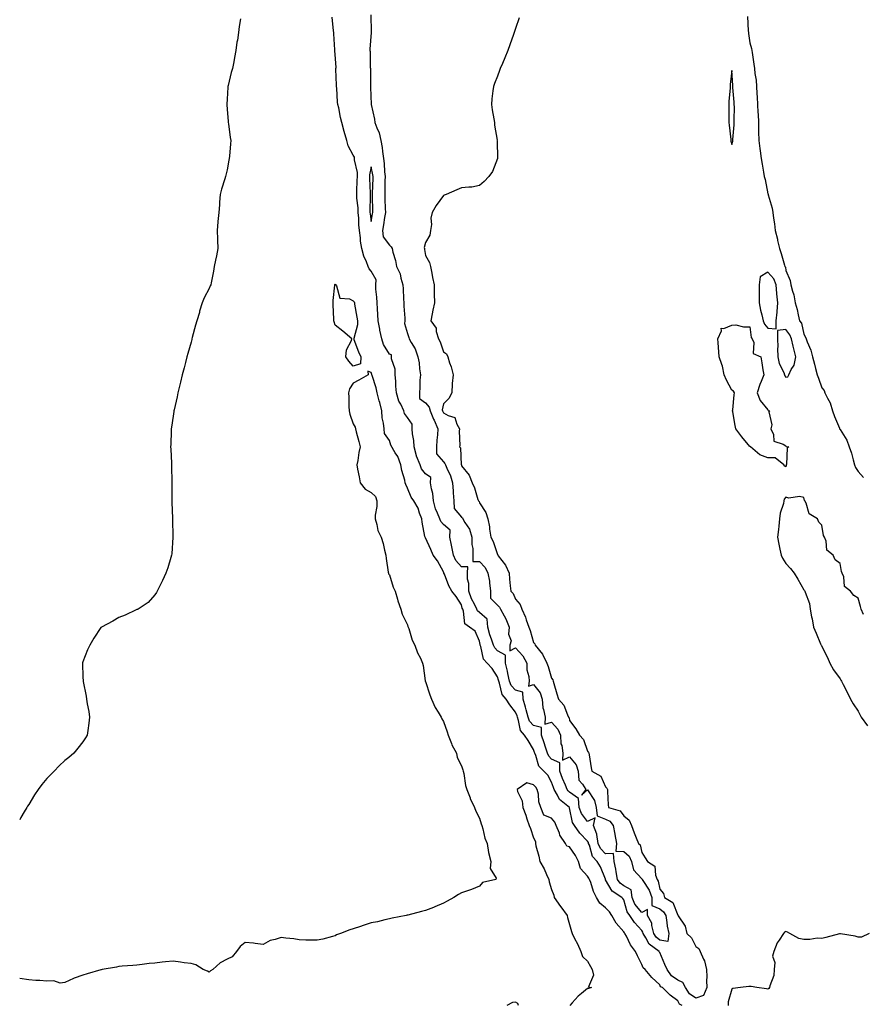
# Model space of a CAD drawing. Units: inches. Extents: x 902483 to 905123, y 7229258 to 7231898.
# Drawn here: x 902483 to 902950, y 7229783 to 7230329 of the extents above; entities that cross this region are included whole.
import ezdxf

# ---------------------------------------------------------------- set-up
doc = ezdxf.new("R2010")
doc.units = ezdxf.units.IN
doc.header["$MEASUREMENT"] = 0
doc.layers.add('Contour_90247229', color=7, linetype='Continuous', true_color=0x1a986a)

msp = doc.modelspace()

# ---------------------------------------------------------------- linework, layer by layer
at = {"layer": 'Contour_90247229'}
for points in [[(902677.74, 7230331.61, 3296), (902678.02, 7230321.96, 3296), (902678.02, 7230321.92, 3296), (902678.01, 7230321.88, 3296), (902677.32, 7230312.65, 3296), (902677.25, 7230311.92, 3296), (902677.45, 7230311.31, 3296), (902677.49, 7230302.48, 3296), (902677.61, 7230301.92, 3296), (902677.61, 7230301.48, 3296), (902677.68, 7230292.28, 3296), (902677.69, 7230291.92, 3296), (902677.65, 7230291.52, 3296), (902678.04, 7230281.94, 3296), (902678.03, 7230281.9, 3296), (902678.05, 7230281.81, 3296), (902679.81, 7230273.68, 3296), (902680.07, 7230271.92, 3296), (902681.06, 7230268.91, 3296), (902682.33, 7230266.21, 3296), (902683.26, 7230261.92, 3296), (902684.07, 7230257.95, 3296), (902684.2, 7230255.77, 3296), (902684.82, 7230251.92, 3296), (902685.19, 7230249.06, 3296), (902685.4, 7230244.58, 3296), (902685.7, 7230241.92, 3296), (902685.64, 7230239.51, 3296), (902685.56, 7230234.41, 3296), (902685.5, 7230231.92, 3296), (902685.56, 7230229.43, 3296), (902685.76, 7230224.21, 3296), (902685.83, 7230221.92, 3296), (902685.41, 7230219.28, 3296), (902684.79, 7230215.17, 3296), (902684.28, 7230211.92, 3296), (902684.66, 7230208.53, 3296), (902688.05, 7230203.83, 3296), (902689.1, 7230202.97, 3296), (902689.64, 7230201.92, 3296), (902690.07, 7230199.9, 3296), (902691.45, 7230195.32, 3296), (902692.02, 7230191.92, 3296), (902693.98, 7230187.85, 3296), (902694.41, 7230185.56, 3296), (902695.58, 7230181.92, 3296), (902695.71, 7230179.58, 3296), (902695.96, 7230174.01, 3296), (902696.07, 7230171.92, 3296), (902696.06, 7230169.93, 3296), (902696.62, 7230163.35, 3296), (902696.61, 7230161.92, 3296), (902696.42, 7230160.29, 3296), (902698.05, 7230154.9, 3296), (902698.78, 7230152.64, 3296), (902698.98, 7230151.92, 3296), (902700.07, 7230149.9, 3296), (902702.37, 7230146.24, 3296), (902703.95, 7230141.92, 3296), (902704.68, 7230138.54, 3296), (902704.77, 7230135.2, 3296), (902705.28, 7230131.92, 3296), (902705.04, 7230128.91, 3296), (902705.04, 7230124.93, 3296), (902704.75, 7230121.92, 3296), (902704.86, 7230118.73, 3296), (902708.05, 7230116.41, 3296), (902710.17, 7230114.04, 3296), (902710.65, 7230111.92, 3296), (902712.6, 7230107.38, 3296), (902712.86, 7230106.73, 3296), (902714.96, 7230101.92, 3296), (902714.81, 7230098.68, 3296), (902714.36, 7230095.61, 3296), (902714.21, 7230091.92, 3296), (902714.28, 7230088.14, 3296), (902718.05, 7230083.55, 3296), (902718.89, 7230082.76, 3296), (902719.2, 7230081.92, 3296), (902719.92, 7230080.05, 3296), (902722.01, 7230075.88, 3296), (902723.05, 7230071.92, 3296), (902723.4, 7230067.27, 3296), (902723.49, 7230066.48, 3296), (902723.87, 7230061.92, 3296), (902723.93, 7230057.8, 3296), (902728.05, 7230052.94, 3296), (902728.6, 7230052.47, 3296), (902728.88, 7230051.92, 3296), (902729.94, 7230050.03, 3296), (902732.47, 7230046.34, 3296), (902733.85, 7230041.92, 3296), (902733.81, 7230037.68, 3296), (902734.37, 7230035.59, 3296), (902734.32, 7230031.92, 3296), (902734.43, 7230028.31, 3296), (902738.05, 7230028.25, 3296), (902741.14, 7230025.01, 3296), (902742.68, 7230021.92, 3296), (902743.53, 7230017.4, 3296), (902743.55, 7230016.41, 3296), (902744.19, 7230011.92, 3296), (902744.18, 7230008.05, 3296), (902748.05, 7230004.09, 3296), (902749.16, 7230003.03, 3296), (902749.77, 7230001.92, 3296), (902751.76, 7229998.22, 3296), (902752.74, 7229996.61, 3296), (902754.52, 7229991.92, 3296), (902754.18, 7229988.04, 3296), (902755.61, 7229984.36, 3296), (902754.92, 7229981.92, 3296), (902754.97, 7229978.83, 3296), (902758.05, 7229980.48, 3296), (902762.09, 7229975.96, 3296), (902764.24, 7229971.92, 3296), (902764.31, 7229968.18, 3296), (902765.49, 7229964.48, 3296), (902765.58, 7229961.92, 3296), (902765.29, 7229959.16, 3296), (902768.05, 7229960.04, 3296), (902771.67, 7229955.54, 3296), (902772.88, 7229951.92, 3296), (902773.28, 7229947.15, 3296), (902773.66, 7229946.31, 3296), (902774.41, 7229941.92, 3296), (902774.24, 7229938.11, 3296), (902778.05, 7229939.16, 3296), (902781.51, 7229935.38, 3296), (902782.99, 7229931.92, 3296), (902783.23, 7229927.1, 3296), (902783.68, 7229926.3, 3296), (902784.3, 7229921.92, 3296), (902784.19, 7229918.06, 3296), (902788.05, 7229919.96, 3296), (902791.64, 7229915.51, 3296), (902792.74, 7229911.92, 3296), (902793.14, 7229907.01, 3296), (902795.2, 7229904.77, 3296), (902797.04, 7229901.92, 3296), (902794.74, 7229898.61, 3296), (902798.05, 7229901.68, 3296), (902801.86, 7229895.73, 3296), (902802.8, 7229891.92, 3296), (902803.27, 7229887.14, 3296), (902808.05, 7229885.41, 3296), (902810.34, 7229884.21, 3296), (902812.17, 7229881.92, 3296), (902813.11, 7229876.98, 3296), (902813.13, 7229876.84, 3296), (902814.01, 7229871.92, 3296), (902813.74, 7229867.61, 3296), (902818.05, 7229867.51, 3296), (902821.02, 7229864.89, 3296), (902822.36, 7229861.92, 3296), (902823.47, 7229857.35, 3296), (902828.05, 7229852.28, 3296), (902828.25, 7229852.12, 3296), (902828.33, 7229851.92, 3296), (902828.7, 7229851.27, 3296), (902832.19, 7229846.05, 3296), (902833.64, 7229841.92, 3296), (902833.68, 7229837.55, 3296), (902838.05, 7229835.57, 3296), (902840.13, 7229834.01, 3296), (902841.36, 7229831.92, 3296), (902842.02, 7229827.95, 3296), (902842.14, 7229826.01, 3296), (902843.02, 7229821.92, 3296), (902842.48, 7229817.49, 3296), (902838.05, 7229818.21, 3296), (902836.01, 7229819.89, 3296), (902834.72, 7229821.92, 3296), (902833.66, 7229826.31, 3296), (902833.74, 7229827.61, 3296), (902831.23, 7229831.92, 3296), (902831.3, 7229835.17, 3296), (902828.05, 7229833.67, 3296), (902824.32, 7229838.2, 3296), (902822.69, 7229841.92, 3296), (902822.26, 7229846.14, 3296), (902818.05, 7229848.37, 3296), (902816.01, 7229849.88, 3296), (902814.62, 7229851.92, 3296), (902813.83, 7229856.14, 3296), (902813.67, 7229857.54, 3296), (902812.69, 7229861.92, 3296), (902812.41, 7229866.28, 3296), (902808.05, 7229866.19, 3296), (902805.19, 7229869.06, 3296), (902803.87, 7229871.92, 3296), (902803.11, 7229876.86, 3296), (902803.15, 7229877.02, 3296), (902801.25, 7229881.92, 3296), (902802.26, 7229886.14, 3296), (902798.05, 7229884.11, 3296), (902794.67, 7229888.54, 3296), (902793.4, 7229891.92, 3296), (902793, 7229896.86, 3296), (902788.05, 7229900.27, 3296), (902787.16, 7229901.02, 3296), (902786.63, 7229901.92, 3296), (902785.71, 7229904.26, 3296), (902784.12, 7229907.99, 3296), (902782.71, 7229911.92, 3296), (902782.67, 7229916.54, 3296), (902778.05, 7229918.74, 3296), (902776.46, 7229920.33, 3296), (902775.72, 7229921.92, 3296), (902774.63, 7229925.34, 3296), (902773.89, 7229927.76, 3296), (902772.51, 7229931.92, 3296), (902772.4, 7229936.28, 3296), (902768.05, 7229937.39, 3296), (902765.89, 7229939.75, 3296), (902765.03, 7229941.92, 3296), (902763.95, 7229946.01, 3296), (902763.67, 7229947.55, 3296), (902762.25, 7229951.92, 3296), (902762.02, 7229955.88, 3296), (902758.05, 7229956.98, 3296), (902755.7, 7229959.58, 3296), (902754.71, 7229961.92, 3296), (902753.77, 7229966.2, 3296), (902753.56, 7229967.43, 3296), (902752.44, 7229971.92, 3296), (902752.46, 7229976.33, 3296), (902748.05, 7229978.74, 3296), (902746.48, 7229980.35, 3296), (902745.81, 7229981.92, 3296), (902744.76, 7229985.21, 3296), (902743.78, 7229987.65, 3296), (902742.7, 7229991.92, 3296), (902742.4, 7229996.28, 3296), (902738.05, 7230000.03, 3296), (902737.01, 7230000.88, 3296), (902736.59, 7230001.92, 3296), (902735.29, 7230004.67, 3296), (902733.71, 7230007.58, 3296), (902732.18, 7230011.92, 3296), (902732.19, 7230016.06, 3296), (902731.38, 7230018.59, 3296), (902731.41, 7230021.92, 3296), (902731.52, 7230025.4, 3296), (902728.05, 7230025.33, 3296), (902725.02, 7230028.88, 3296), (902723.61, 7230031.92, 3296), (902722.63, 7230036.5, 3296), (902722.51, 7230037.47, 3296), (902721.68, 7230041.92, 3296), (902721.8, 7230045.68, 3296), (902718.05, 7230048.91, 3296), (902716.57, 7230050.45, 3296), (902715.99, 7230051.92, 3296), (902714.75, 7230055.22, 3296), (902713.62, 7230057.5, 3296), (902712.49, 7230061.92, 3296), (902712.1, 7230065.97, 3296), (902711.39, 7230068.58, 3296), (902710.94, 7230071.92, 3296), (902710.98, 7230074.85, 3296), (902708.05, 7230076.99, 3296), (902705.88, 7230079.75, 3296), (902705.08, 7230081.92, 3296), (902703.11, 7230086.85, 3296), (902703.07, 7230086.94, 3296), (902701.79, 7230091.92, 3296), (902701.58, 7230095.45, 3296), (902700.85, 7230099.12, 3296), (902700.63, 7230101.92, 3296), (902700.7, 7230104.57, 3296), (902698.05, 7230108.31, 3296), (902696.55, 7230110.42, 3296), (902696.04, 7230111.92, 3296), (902694.36, 7230115.61, 3296), (902693.39, 7230117.26, 3296), (902692.09, 7230121.92, 3296), (902691.7, 7230125.57, 3296), (902691.58, 7230128.39, 3296), (902691.23, 7230131.92, 3296), (902691.25, 7230135.11, 3296), (902689.18, 7230140.79, 3296), (902689.19, 7230141.92, 3296), (902689.21, 7230143.07, 3296), (902688.05, 7230143.41, 3296), (902684.87, 7230148.74, 3296), (902683.94, 7230151.92, 3296), (902682.75, 7230156.63, 3296), (902682.71, 7230157.26, 3296), (902681.83, 7230161.92, 3296), (902681.59, 7230165.46, 3296), (902681.44, 7230168.53, 3296), (902681.22, 7230171.92, 3296), (902681.14, 7230175.01, 3296), (902680.62, 7230179.35, 3296), (902680.54, 7230181.92, 3296), (902680.75, 7230184.62, 3296), (902678.05, 7230189.47, 3296), (902676.9, 7230190.77, 3296), (902676.37, 7230191.92, 3296), (902675.4, 7230194.57, 3296), (902673.87, 7230197.74, 3296), (902672.82, 7230201.92, 3296), (902672.11, 7230205.97, 3296), (902672.06, 7230207.92, 3296), (902671.51, 7230211.92, 3296), (902671.18, 7230215.05, 3296), (902671.07, 7230218.9, 3296), (902670.79, 7230221.92, 3296), (902670.68, 7230224.55, 3296), (902670.11, 7230229.86, 3296), (902670.01, 7230231.92, 3296), (902670.02, 7230233.88, 3296), (902670.29, 7230239.67, 3296), (902670.31, 7230241.92, 3296), (902670.31, 7230244.18, 3296), (902668.71, 7230251.26, 3296), (902668.72, 7230251.92, 3296), (902668.72, 7230252.58, 3296), (902668.05, 7230253.72, 3296), (902665.13, 7230259, 3296), (902664.53, 7230261.92, 3296), (902663.03, 7230266.89, 3296), (902663.01, 7230266.96, 3296), (902661.63, 7230271.92, 3296), (902660.87, 7230274.74, 3296), (902659.95, 7230280.02, 3296), (902659.51, 7230281.92, 3296), (902659.32, 7230283.19, 3296), (902658.94, 7230291.02, 3296), (902658.83, 7230291.92, 3296), (902658.82, 7230292.69, 3296), (902658.42, 7230301.55, 3296), (902658.41, 7230301.92, 3296), (902658.48, 7230302.36, 3296), (902658.05, 7230309.63, 3296), (902657.83, 7230311.7, 3296), (902657.83, 7230311.92, 3296), (902657.83, 7230312.14, 3296), (902657.25, 7230321.12, 3296), (902657.24, 7230321.92, 3296), (902657.16, 7230322.81, 3296), (902656.38, 7230330.25, 3296)], [(902886.75, 7230330.62, 3294), (902887.17, 7230322.81, 3294), (902887.24, 7230321.92, 3294), (902887.35, 7230321.22, 3294), (902888.05, 7230316.15, 3294), (902889.01, 7230312.88, 3294), (902889.14, 7230311.92, 3294), (902889.31, 7230310.65, 3294), (902890.32, 7230304.19, 3294), (902890.63, 7230301.92, 3294), (902890.83, 7230299.14, 3294), (902891.54, 7230295.41, 3294), (902891.74, 7230291.92, 3294), (902891.92, 7230288.05, 3294), (902892.07, 7230285.94, 3294), (902892.25, 7230281.92, 3294), (902892.46, 7230277.52, 3294), (902892.59, 7230276.45, 3294), (902892.77, 7230271.92, 3294), (902892.9, 7230267.07, 3294), (902892.89, 7230266.76, 3294), (902893.05, 7230261.92, 3294), (902893.64, 7230257.51, 3294), (902893.76, 7230256.21, 3294), (902894.3, 7230251.92, 3294), (902894.89, 7230248.76, 3294), (902895.57, 7230244.39, 3294), (902896.01, 7230241.92, 3294), (902896.46, 7230240.34, 3294), (902898.05, 7230232.37, 3294), (902898.19, 7230232.06, 3294), (902898.26, 7230231.71, 3294), (902900.43, 7230224.29, 3294), (902900.84, 7230221.92, 3294), (902901.21, 7230218.76, 3294), (902901.73, 7230215.6, 3294), (902902.12, 7230211.92, 3294), (902903.35, 7230207.21, 3294), (902903.45, 7230206.52, 3294), (902904.46, 7230201.92, 3294), (902905.36, 7230199.23, 3294), (902907.22, 7230192.74, 3294), (902907.48, 7230191.92, 3294), (902907.75, 7230191.62, 3294), (902908.05, 7230189.82, 3294), (902910.34, 7230184.21, 3294), (902910.82, 7230181.92, 3294), (902911.68, 7230178.3, 3294), (902912.35, 7230176.22, 3294), (902913.15, 7230171.92, 3294), (902914.23, 7230168.1, 3294), (902914.87, 7230165.1, 3294), (902915.67, 7230161.92, 3294), (902916.64, 7230160.51, 3294), (902918.05, 7230154.39, 3294), (902918.98, 7230152.85, 3294), (902919.2, 7230151.92, 3294), (902919.81, 7230150.16, 3294), (902921.8, 7230145.67, 3294), (902922.75, 7230141.92, 3294), (902923.89, 7230137.77, 3294), (902924.47, 7230135.5, 3294), (902925.42, 7230131.92, 3294), (902926.1, 7230129.97, 3294), (902928.05, 7230124.68, 3294), (902929.25, 7230123.12, 3294), (902929.64, 7230121.92, 3294), (902931.05, 7230118.92, 3294), (902932.53, 7230116.4, 3294), (902933.88, 7230111.92, 3294), (902934.99, 7230108.85, 3294), (902937.71, 7230102.25, 3294), (902937.84, 7230101.92, 3294), (902937.9, 7230101.76, 3294), (902938.05, 7230101.5, 3294), (902941.8, 7230095.66, 3294), (902943.15, 7230091.92, 3294), (902944.51, 7230088.38, 3294), (902945.3, 7230084.67, 3294), (902946.12, 7230081.92, 3294), (902946.61, 7230080.48, 3294), (902948.05, 7230078.27, 3294), (902951.04, 7230074.92, 3294)], [(902760.02, 7230329.96, 3295), (902758.05, 7230324.06, 3295), (902757.5, 7230322.47, 3295), (902757.3, 7230321.92, 3295), (902756.9, 7230320.78, 3295), (902754.96, 7230315.02, 3295), (902753.84, 7230311.92, 3295), (902752.2, 7230307.77, 3295), (902750.81, 7230304.68, 3295), (902749.62, 7230301.92, 3295), (902749.21, 7230300.76, 3295), (902748.05, 7230297.68, 3295), (902746.41, 7230293.56, 3295), (902745.8, 7230291.92, 3295), (902745.53, 7230289.4, 3295), (902744.97, 7230285.01, 3295), (902744.64, 7230281.92, 3295), (902745.13, 7230279, 3295), (902745.98, 7230273.98, 3295), (902746.33, 7230271.92, 3295), (902746.45, 7230270.33, 3295), (902747.95, 7230262.02, 3295), (902747.96, 7230261.92, 3295), (902747.94, 7230261.81, 3295), (902748.05, 7230251.92, 3295), (902745.31, 7230244.65, 3295), (902743.16, 7230241.92, 3295), (902740.72, 7230239.25, 3295), (902738.05, 7230236.97, 3295), (902733.9, 7230236.07, 3295), (902732.24, 7230236.11, 3295), (902728.05, 7230235.58, 3295), (902725.48, 7230234.5, 3295), (902719.52, 7230231.92, 3295), (902718.46, 7230231.51, 3295), (902718.05, 7230231.48, 3295), (902714.08, 7230225.89, 3295), (902711.77, 7230221.92, 3295), (902711.16, 7230218.81, 3295), (902711.39, 7230215.26, 3295), (902710.97, 7230211.92, 3295), (902710.49, 7230209.48, 3295), (902708.05, 7230205.3, 3295), (902707.46, 7230202.51, 3295), (902707.54, 7230201.92, 3295), (902707.62, 7230201.49, 3295), (902708.05, 7230198.17, 3295), (902710.33, 7230194.21, 3295), (902710.9, 7230191.92, 3295), (902711.58, 7230188.39, 3295), (902712.05, 7230185.92, 3295), (902712.83, 7230181.92, 3295), (902713, 7230176.97, 3295), (902713.01, 7230176.88, 3295), (902713.16, 7230171.92, 3295), (902712.13, 7230167.84, 3295), (902711.81, 7230165.68, 3295), (902711, 7230161.92, 3295), (902713.95, 7230157.82, 3295), (902714.05, 7230155.91, 3295), (902715.33, 7230151.92, 3295), (902716.31, 7230150.17, 3295), (902718.05, 7230144.74, 3295), (902719.71, 7230143.59, 3295), (902720.44, 7230141.92, 3295), (902721.48, 7230138.48, 3295), (902722.37, 7230136.25, 3295), (902723.37, 7230131.92, 3295), (902722.97, 7230127, 3295), (902722.97, 7230126.84, 3295), (902722.64, 7230121.92, 3295), (902721.13, 7230118.84, 3295), (902718.05, 7230115.81, 3295), (902717.43, 7230112.54, 3295), (902717.57, 7230111.92, 3295), (902717.71, 7230111.59, 3295), (902718.05, 7230110.83, 3295), (902720.71, 7230109.26, 3295), (902724.3, 7230108.17, 3295), (902725.42, 7230104.56, 3295), (902726.98, 7230101.92, 3295), (902726.77, 7230100.64, 3295), (902727.21, 7230092.76, 3295), (902726.98, 7230091.92, 3295), (902727.54, 7230091.41, 3295), (902727.95, 7230082.02, 3295), (902727.99, 7230081.92, 3295), (902728, 7230081.87, 3295), (902728.05, 7230081.48, 3295), (902732.37, 7230076.24, 3295), (902733.91, 7230071.92, 3295), (902735.32, 7230069.2, 3295), (902737.18, 7230062.8, 3295), (902737.51, 7230061.92, 3295), (902737.81, 7230061.68, 3295), (902738.05, 7230060.95, 3295), (902741.63, 7230055.5, 3295), (902742.72, 7230051.92, 3295), (902743.64, 7230047.51, 3295), (902743.7, 7230046.28, 3295), (902744.39, 7230041.92, 3295), (902745.63, 7230039.5, 3295), (902748.05, 7230032.14, 3295), (902748.15, 7230032.03, 3295), (902748.18, 7230031.92, 3295), (902748.51, 7230031.45, 3295), (902752.48, 7230026.35, 3295), (902754.45, 7230021.92, 3295), (902754.73, 7230018.61, 3295), (902755.13, 7230014.84, 3295), (902755.39, 7230011.92, 3295), (902756.77, 7230010.64, 3295), (902758.05, 7230007.44, 3295), (902760.64, 7230004.51, 3295), (902761.48, 7230001.92, 3295), (902763.64, 7229997.51, 3295), (902764.02, 7229995.95, 3295), (902765.43, 7229991.92, 3295), (902766.21, 7229990.08, 3295), (902768.05, 7229983.42, 3295), (902768.69, 7229982.56, 3295), (902768.9, 7229981.92, 3295), (902773.07, 7229976.94, 3295), (902773.08, 7229976.89, 3295), (902775.36, 7229971.92, 3295), (902776.15, 7229970.02, 3295), (902778.05, 7229963.67, 3295), (902778.79, 7229962.66, 3295), (902778.96, 7229961.92, 3295), (902779.33, 7229960.63, 3295), (902781.02, 7229954.89, 3295), (902781.89, 7229951.92, 3295), (902784.82, 7229948.69, 3295), (902786.8, 7229943.17, 3295), (902787.43, 7229941.92, 3295), (902787.72, 7229941.59, 3295), (902788.05, 7229940.16, 3295), (902791.59, 7229935.46, 3295), (902793.56, 7229931.92, 3295), (902795.78, 7229929.65, 3295), (902798.05, 7229923.05, 3295), (902798.54, 7229922.42, 3295), (902798.76, 7229921.92, 3295), (902798.91, 7229921.06, 3295), (902800.05, 7229913.92, 3295), (902800.43, 7229911.92, 3295), (902805.43, 7229909.29, 3295), (902808.05, 7229903.22, 3295), (902808.71, 7229902.58, 3295), (902809, 7229901.92, 3295), (902809.16, 7229900.81, 3295), (902809.36, 7229893.24, 3295), (902809.61, 7229891.92, 3295), (902816.17, 7229890.05, 3295), (902818.05, 7229887.23, 3295), (902821.03, 7229884.9, 3295), (902822.33, 7229881.92, 3295), (902823.84, 7229877.71, 3295), (902825.04, 7229874.93, 3295), (902826.24, 7229871.92, 3295), (902827.25, 7229871.12, 3295), (902828.05, 7229866.94, 3295), (902830.04, 7229863.91, 3295), (902831.23, 7229861.92, 3295), (902835.34, 7229859.21, 3295), (902835.64, 7229854.33, 3295), (902836.62, 7229851.92, 3295), (902837.14, 7229851, 3295), (902838.05, 7229846.5, 3295), (902840.19, 7229844.06, 3295), (902840.76, 7229841.92, 3295), (902845.27, 7229839.14, 3295), (902848.05, 7229832.05, 3295), (902848.13, 7229832, 3295), (902848.18, 7229831.92, 3295), (902848.31, 7229831.66, 3295), (902852.15, 7229826.02, 3295), (902853.17, 7229821.92, 3295), (902855.74, 7229819.61, 3295), (902858.05, 7229814.75, 3295), (902859.78, 7229813.65, 3295), (902860.55, 7229811.92, 3295), (902862.35, 7229807.62, 3295), (902862.87, 7229806.74, 3295), (902863.94, 7229801.92, 3295), (902864.09, 7229797.96, 3295), (902864.03, 7229795.93, 3295), (902864.16, 7229791.92, 3295), (902862.38, 7229787.59, 3295), (902858.05, 7229786.07, 3295), (902854.61, 7229788.48, 3295), (902852.3, 7229791.92, 3295), (902850.93, 7229794.8, 3295), (902848.05, 7229796.01, 3295), (902844.5, 7229798.37, 3295), (902842.23, 7229801.92, 3295), (902840.86, 7229804.73, 3295), (902838.05, 7229811.45, 3295), (902837.81, 7229811.69, 3295), (902837.67, 7229811.92, 3295), (902832.18, 7229816.05, 3295), (902830.42, 7229819.55, 3295), (902828.92, 7229821.92, 3295), (902828.75, 7229822.62, 3295), (902828.05, 7229823.54, 3295), (902824.13, 7229827.99, 3295), (902821.48, 7229831.92, 3295), (902820, 7229833.87, 3295), (902818.05, 7229840.56, 3295), (902817.54, 7229841.41, 3295), (902817.08, 7229841.92, 3295), (902811.57, 7229845.44, 3295), (902808.05, 7229851.78, 3295), (902808, 7229851.87, 3295), (902807.98, 7229851.92, 3295), (902807.92, 7229852.06, 3295), (902805.13, 7229859, 3295), (902803.4, 7229861.92, 3295), (902800.74, 7229864.61, 3295), (902799.06, 7229870.91, 3295), (902798.59, 7229871.92, 3295), (902798.52, 7229872.39, 3295), (902798.05, 7229873.11, 3295), (902793.77, 7229877.64, 3295), (902790.81, 7229881.92, 3295), (902789.71, 7229883.57, 3295), (902788.05, 7229891.71, 3295), (902788, 7229891.86, 3295), (902787.95, 7229891.92, 3295), (902782.36, 7229896.23, 3295), (902781.35, 7229898.62, 3295), (902779.43, 7229901.92, 3295), (902779.04, 7229902.91, 3295), (902778.05, 7229905.94, 3295), (902775.89, 7229909.76, 3295), (902773.8, 7229911.92, 3295), (902770.93, 7229914.79, 3295), (902769.35, 7229920.62, 3295), (902768.74, 7229921.92, 3295), (902768.58, 7229922.45, 3295), (902768.05, 7229923.97, 3295), (902765.07, 7229928.94, 3295), (902763.05, 7229931.92, 3295), (902760.74, 7229934.61, 3295), (902759.78, 7229940.19, 3295), (902759.09, 7229941.92, 3295), (902758.88, 7229942.75, 3295), (902758.05, 7229944.81, 3295), (902754.93, 7229948.8, 3295), (902752.79, 7229951.92, 3295), (902750.6, 7229954.48, 3295), (902749.18, 7229960.79, 3295), (902748.7, 7229961.92, 3295), (902748.59, 7229962.46, 3295), (902748.05, 7229964.3, 3295), (902745.13, 7229969, 3295), (902742.27, 7229971.92, 3295), (902740.21, 7229974.08, 3295), (902738.75, 7229981.22, 3295), (902738.46, 7229981.92, 3295), (902738.36, 7229982.22, 3295), (902738.05, 7229984.1, 3295), (902735.73, 7229989.61, 3295), (902732.51, 7229991.92, 3295), (902729.86, 7229993.73, 3295), (902729.28, 7230000.69, 3295), (902728.77, 7230001.92, 3295), (902728.54, 7230002.41, 3295), (902728.05, 7230004.27, 3295), (902725.07, 7230008.94, 3295), (902722.7, 7230011.92, 3295), (902721, 7230014.87, 3295), (902718.6, 7230021.37, 3295), (902718.36, 7230021.92, 3295), (902718.22, 7230022.09, 3295), (902718.05, 7230022.61, 3295), (902714.78, 7230028.66, 3295), (902712.31, 7230031.92, 3295), (902711.12, 7230034.99, 3295), (902708.05, 7230041.46, 3295), (902707.89, 7230041.76, 3295), (902707.86, 7230041.92, 3295), (902707.83, 7230042.13, 3295), (902706.33, 7230050.2, 3295), (902706.15, 7230051.92, 3295), (902704.83, 7230055.14, 3295), (902704.04, 7230057.91, 3295), (902701.55, 7230061.92, 3295), (902700.11, 7230063.98, 3295), (902698.05, 7230069.08, 3295), (902697.12, 7230070.99, 3295), (902696.89, 7230071.92, 3295), (902696.58, 7230073.39, 3295), (902695.02, 7230078.89, 3295), (902694.49, 7230081.92, 3295), (902692.68, 7230086.55, 3295), (902691.34, 7230088.63, 3295), (902688.97, 7230092.84, 3295), (902688.05, 7230095.41, 3295), (902685.44, 7230099.31, 3295), (902685.15, 7230101.92, 3295), (902684.85, 7230105.11, 3295), (902684.12, 7230107.99, 3295), (902683.87, 7230111.92, 3295), (902682.71, 7230116.58, 3295), (902682.47, 7230117.5, 3295), (902681.36, 7230121.92, 3295), (902680.76, 7230124.63, 3295), (902678.52, 7230131.44, 3295), (902678.4, 7230131.92, 3295), (902678.26, 7230132.13, 3295), (902678.05, 7230133.11, 3295), (902676.03, 7230133.94, 3295), (902676.37, 7230131.92, 3295), (902671.06, 7230128.91, 3295), (902668.05, 7230127.27, 3295), (902665.91, 7230124.06, 3295), (902665.34, 7230121.92, 3295), (902665.64, 7230119.52, 3295), (902665.56, 7230114.41, 3295), (902665.81, 7230111.92, 3295), (902666.2, 7230110.06, 3295), (902668.05, 7230104.78, 3295), (902669.01, 7230102.88, 3295), (902669.28, 7230101.92, 3295), (902669.72, 7230100.25, 3295), (902671.06, 7230094.93, 3295), (902671.87, 7230091.92, 3295), (902671.22, 7230088.75, 3295), (902670.51, 7230084.38, 3295), (902670.05, 7230081.92, 3295), (902670.38, 7230079.59, 3295), (902671.39, 7230075.26, 3295), (902671.78, 7230071.92, 3295), (902674.59, 7230068.46, 3295), (902678.05, 7230066.63, 3295), (902680.46, 7230064.33, 3295), (902681.18, 7230061.92, 3295), (902681.13, 7230058.84, 3295), (902680.18, 7230054.05, 3295), (902680.12, 7230051.92, 3295), (902681.1, 7230048.87, 3295), (902681.64, 7230045.51, 3295), (902683.51, 7230041.92, 3295), (902684.54, 7230038.41, 3295), (902685.42, 7230034.56, 3295), (902686.12, 7230031.92, 3295), (902686.21, 7230030.08, 3295), (902687.48, 7230022.49, 3295), (902687.52, 7230021.92, 3295), (902687.64, 7230021.51, 3295), (902688.05, 7230020.92, 3295), (902690.15, 7230014.02, 3295), (902691.25, 7230011.92, 3295), (902692.51, 7230007.46, 3295), (902692.68, 7230006.56, 3295), (902694.41, 7230001.92, 3295), (902695.25, 7229999.12, 3295), (902698.05, 7229993.18, 3295), (902698.33, 7229992.2, 3295), (902698.5, 7229991.92, 3295), (902698.8, 7229991.17, 3295), (902700.75, 7229984.63, 3295), (902702.27, 7229981.92, 3295), (902703.72, 7229977.59, 3295), (902705.25, 7229974.72, 3295), (902706.51, 7229971.92, 3295), (902706.75, 7229970.61, 3295), (902707.91, 7229962.06, 3295), (902707.94, 7229961.92, 3295), (902707.97, 7229961.83, 3295), (902708.05, 7229961.71, 3295), (902710.51, 7229954.38, 3295), (902711.42, 7229951.92, 3295), (902713.5, 7229947.38, 3295), (902715.18, 7229944.78, 3295), (902716.89, 7229941.92, 3295), (902717.17, 7229941.04, 3295), (902718.05, 7229939.52, 3295), (902720.05, 7229933.91, 3295), (902720.66, 7229931.92, 3295), (902722.53, 7229927.44, 3295), (902722.81, 7229926.68, 3295), (902725.25, 7229921.92, 3295), (902725.71, 7229919.59, 3295), (902728.05, 7229914.96, 3295), (902728.8, 7229912.67, 3295), (902729, 7229911.92, 3295), (902729.33, 7229910.64, 3295), (902730.27, 7229904.14, 3295), (902731.04, 7229901.92, 3295), (902732.81, 7229897.16, 3295), (902732.91, 7229896.78, 3295), (902735.35, 7229891.92, 3295), (902735.94, 7229889.81, 3295), (902738.05, 7229885.96, 3295), (902738.96, 7229882.84, 3295), (902739.39, 7229881.92, 3295), (902739.99, 7229879.98, 3295), (902741.03, 7229874.9, 3295), (902742.31, 7229871.92, 3295), (902743.09, 7229866.96, 3295), (902743.15, 7229866.82, 3295), (902744.29, 7229861.92, 3295), (902744.04, 7229857.92, 3295), (902747.37, 7229852.59, 3295), (902747.09, 7229851.92, 3295), (902739.73, 7229850.24, 3295), (902738.05, 7229848.26, 3295), (902733.72, 7229846.26, 3295), (902731.94, 7229845.81, 3295), (902728.05, 7229844.51, 3295), (902726.38, 7229843.59, 3295), (902723.91, 7229841.92, 3295), (902720.15, 7229839.81, 3295), (902718.05, 7229838.76, 3295), (902713.27, 7229836.7, 3295), (902712.58, 7229836.45, 3295), (902708.05, 7229834.7, 3295), (902705.88, 7229834.1, 3295), (902698.28, 7229832.14, 3295), (902698.05, 7229832.09, 3295), (902697.92, 7229832.05, 3295), (902697.41, 7229831.92, 3295), (902689.6, 7229830.37, 3295), (902688.05, 7229829.99, 3295), (902685.63, 7229829.5, 3295), (902681.51, 7229828.46, 3295), (902678.05, 7229827.86, 3295), (902673.56, 7229826.41, 3295), (902672.03, 7229825.9, 3295), (902668.05, 7229824.6, 3295), (902666.09, 7229823.88, 3295), (902661.02, 7229821.92, 3295), (902658.8, 7229821.17, 3295), (902658.05, 7229820.68, 3295), (902656.46, 7229820.33, 3295), (902651.13, 7229818.84, 3295), (902648.05, 7229818.27, 3295), (902644.46, 7229818.33, 3295), (902641.68, 7229818.3, 3295), (902638.05, 7229818.34, 3295), (902635.02, 7229818.89, 3295), (902630.63, 7229819.34, 3295), (902628.05, 7229819.74, 3295), (902624.72, 7229818.59, 3295), (902621.91, 7229818.06, 3295), (902618.05, 7229815.88, 3295), (902613.61, 7229816.36, 3295), (902612.71, 7229816.58, 3295), (902608.05, 7229816.96, 3295), (902605.25, 7229814.71, 3295), (902603.32, 7229811.92, 3295), (902600.92, 7229809.06, 3295), (902598.05, 7229807.76, 3295), (902594.24, 7229805.73, 3295), (902590.23, 7229801.92, 3295), (902588.83, 7229801.14, 3295), (902588.05, 7229800.49, 3295), (902587.19, 7229801.06, 3295), (902584.77, 7229801.92, 3295), (902580.66, 7229804.53, 3295), (902578.05, 7229805.25, 3295), (902574.23, 7229805.74, 3295), (902572.22, 7229806.09, 3295), (902568.05, 7229806.59, 3295), (902563.85, 7229806.13, 3295), (902562.12, 7229805.99, 3295), (902558.05, 7229805.57, 3295), (902554.75, 7229805.21, 3295), (902550.87, 7229804.73, 3295), (902548.05, 7229804.42, 3295), (902545.75, 7229804.22, 3295), (902539.93, 7229803.8, 3295), (902538.05, 7229803.66, 3295), (902536.73, 7229803.25, 3295), (902528.68, 7229801.92, 3295), (902528.13, 7229801.84, 3295), (902528.05, 7229801.85, 3295), (902527.95, 7229801.82, 3295), (902520.36, 7229799.61, 3295), (902518.05, 7229798.84, 3295), (902513.27, 7229797.13, 3295), (902512.93, 7229797.05, 3295), (902508.05, 7229794.81, 3295), (902505.5, 7229794.47, 3295), (902501.87, 7229795.74, 3295), (902498.05, 7229795.53, 3295), (902494.09, 7229795.88, 3295), (902491.94, 7229795.81, 3295), (902488.05, 7229796.23, 3295), (902483.12, 7229796.99, 3295), (902483, 7229797.03, 3295)], [(902605.48, 7230329.35, 3296), (902604.76, 7230325.21, 3296), (902604.41, 7230321.92, 3296), (902603.74, 7230317.61, 3296), (902603.49, 7230316.48, 3296), (902602.88, 7230311.92, 3296), (902602.08, 7230307.9, 3296), (902601.72, 7230305.58, 3296), (902601.05, 7230301.92, 3296), (902600.34, 7230299.63, 3296), (902598.62, 7230292.49, 3296), (902598.46, 7230291.92, 3296), (902598.45, 7230291.52, 3296), (902598.05, 7230284.92, 3296), (902597.84, 7230282.13, 3296), (902597.82, 7230281.92, 3296), (902597.83, 7230281.7, 3296), (902598.05, 7230279.35, 3296), (902598.59, 7230272.46, 3296), (902598.67, 7230271.92, 3296), (902598.79, 7230271.18, 3296), (902599.74, 7230263.62, 3296), (902600.05, 7230261.92, 3296), (902599.88, 7230260.09, 3296), (902599.39, 7230253.26, 3296), (902599.28, 7230251.92, 3296), (902599.05, 7230250.92, 3296), (902598.05, 7230245.55, 3296), (902597.33, 7230242.64, 3296), (902597.16, 7230241.92, 3296), (902596.8, 7230240.67, 3296), (902595.02, 7230234.95, 3296), (902594.18, 7230231.92, 3296), (902593.86, 7230227.73, 3296), (902593.77, 7230226.2, 3296), (902593.43, 7230221.92, 3296), (902592.99, 7230216.98, 3296), (902592.98, 7230216.85, 3296), (902592.58, 7230211.92, 3296), (902592.73, 7230207.24, 3296), (902592.73, 7230206.6, 3296), (902592.9, 7230201.92, 3296), (902592.15, 7230197.83, 3296), (902591.69, 7230195.56, 3296), (902590.96, 7230191.92, 3296), (902590.55, 7230189.42, 3296), (902589.14, 7230183.01, 3296), (902588.94, 7230181.92, 3296), (902588.68, 7230181.29, 3296), (902588.05, 7230179.85, 3296), (902585.41, 7230174.57, 3296), (902584.3, 7230171.92, 3296), (902582.83, 7230167.13, 3296), (902582.66, 7230166.54, 3296), (902581.33, 7230161.92, 3296), (902580.58, 7230159.39, 3296), (902578.73, 7230152.6, 3296), (902578.54, 7230151.92, 3296), (902578.46, 7230151.52, 3296), (902578.05, 7230150.09, 3296), (902576.3, 7230143.67, 3296), (902575.79, 7230141.92, 3296), (902574.96, 7230138.83, 3296), (902574.15, 7230135.82, 3296), (902573.15, 7230131.92, 3296), (902572.22, 7230127.74, 3296), (902571.65, 7230125.52, 3296), (902570.79, 7230121.92, 3296), (902570.34, 7230119.63, 3296), (902568.61, 7230112.49, 3296), (902568.49, 7230111.92, 3296), (902568.45, 7230111.52, 3296), (902568.05, 7230108.89, 3296), (902567.17, 7230102.81, 3296), (902567.01, 7230101.92, 3296), (902566.95, 7230100.82, 3296), (902566.8, 7230093.17, 3296), (902566.73, 7230091.92, 3296), (902566.78, 7230090.65, 3296), (902567.17, 7230082.81, 3296), (902567.18, 7230081.92, 3296), (902567.2, 7230081.07, 3296), (902567.37, 7230072.59, 3296), (902567.38, 7230071.92, 3296), (902567.37, 7230071.24, 3296), (902567.32, 7230062.65, 3296), (902567.32, 7230061.92, 3296), (902567.34, 7230061.21, 3296), (902567.72, 7230052.25, 3296), (902567.72, 7230051.92, 3296), (902567.7, 7230051.58, 3296), (902567.99, 7230041.98, 3296), (902567.99, 7230041.92, 3296), (902567.97, 7230041.84, 3296), (902567.32, 7230032.65, 3296), (902567.19, 7230031.92, 3296), (902566.77, 7230030.64, 3296), (902565.21, 7230024.76, 3296), (902564.12, 7230021.92, 3296), (902562.27, 7230017.7, 3296), (902560.55, 7230014.42, 3296), (902559.28, 7230011.92, 3296), (902558.82, 7230011.15, 3296), (902558.05, 7230009.85, 3296), (902554.34, 7230005.63, 3296), (902548.66, 7230001.92, 3296), (902548.26, 7230001.71, 3296), (902548.05, 7230001.65, 3296), (902547.57, 7230001.43, 3296), (902541.44, 7229998.53, 3296), (902538.05, 7229997.27, 3296), (902534.71, 7229995.25, 3296), (902528.47, 7229991.92, 3296), (902528.21, 7229991.76, 3296), (902528.05, 7229991.66, 3296), (902524.12, 7229985.85, 3296), (902521.87, 7229981.92, 3296), (902520.69, 7229979.28, 3296), (902518.05, 7229972.73, 3296), (902517.85, 7229972.12, 3296), (902517.8, 7229971.92, 3296), (902517.8, 7229971.67, 3296), (902518.05, 7229964.42, 3296), (902518.15, 7229962.02, 3296), (902518.15, 7229961.92, 3296), (902518.17, 7229961.79, 3296), (902519.81, 7229953.68, 3296), (902520.12, 7229951.92, 3296), (902520.52, 7229949.45, 3296), (902521.3, 7229945.17, 3296), (902521.78, 7229941.92, 3296), (902521.33, 7229938.64, 3296), (902520.76, 7229934.63, 3296), (902520.38, 7229931.92, 3296), (902519.53, 7229930.44, 3296), (902518.05, 7229928.28, 3296), (902515.29, 7229924.68, 3296), (902513.1, 7229921.92, 3296), (902510.29, 7229919.67, 3296), (902508.05, 7229917.88, 3296), (902504.98, 7229915, 3296), (902502.12, 7229911.92, 3296), (902500.02, 7229909.96, 3296), (902498.05, 7229907.91, 3296), (902495.3, 7229904.67, 3296), (902493.23, 7229901.92, 3296), (902491.18, 7229898.8, 3296), (902488.05, 7229893.57, 3296), (902487.4, 7229892.57, 3296), (902486.99, 7229891.92, 3296), (902485.51, 7229889.38, 3296), (902483.7, 7229886.27, 3296), (902483, 7229885.05, 3296)], [(902951.03, 7229998.94, 3294), (902949.83, 7230001.92, 3294), (902949.45, 7230003.33, 3294), (902948.05, 7230008.02, 3294), (902945.66, 7230009.54, 3294), (902943.94, 7230011.92, 3294), (902940.54, 7230014.41, 3294), (902940.17, 7230019.8, 3294), (902939.33, 7230021.92, 3294), (902938.9, 7230022.77, 3294), (902938.05, 7230027.16, 3294), (902935.32, 7230029.19, 3294), (902934.19, 7230031.92, 3294), (902930.74, 7230034.62, 3294), (902930.32, 7230039.65, 3294), (902929.41, 7230041.92, 3294), (902928.97, 7230042.84, 3294), (902928.05, 7230048.53, 3294), (902926.32, 7230050.18, 3294), (902925.58, 7230051.92, 3294), (902920.96, 7230054.83, 3294), (902919.2, 7230060.77, 3294), (902918.59, 7230061.92, 3294), (902918.38, 7230062.25, 3294), (902918.05, 7230063.92, 3294), (902915.66, 7230064.31, 3294), (902909.58, 7230063.45, 3294), (902908.05, 7230063.99, 3294), (902907.03, 7230062.95, 3294), (902906.96, 7230061.92, 3294), (902906.7, 7230060.57, 3294), (902904.84, 7230055.12, 3294), (902904.43, 7230051.92, 3294), (902904.04, 7230047.91, 3294), (902903.88, 7230046.09, 3294), (902903.46, 7230041.92, 3294), (902904.13, 7230038, 3294), (902904.76, 7230035.21, 3294), (902905.36, 7230031.92, 3294), (902906.23, 7230030.1, 3294), (902908.05, 7230027.31, 3294), (902910.59, 7230024.46, 3294), (902912.62, 7230021.92, 3294), (902914.73, 7230018.61, 3294), (902918.05, 7230012.66, 3294), (902918.4, 7230012.27, 3294), (902918.61, 7230011.92, 3294), (902918.73, 7230011.25, 3294), (902921.09, 7230004.97, 3294), (902921.44, 7230001.92, 3294), (902922.32, 7229997.65, 3294), (902922.61, 7229996.48, 3294), (902923.43, 7229991.92, 3294), (902924.78, 7229988.65, 3294), (902927.31, 7229982.66, 3294), (902927.62, 7229981.92, 3294), (902927.77, 7229981.64, 3294), (902928.05, 7229981.12, 3294), (902931.17, 7229975.04, 3294), (902932.37, 7229971.92, 3294), (902934.39, 7229968.26, 3294), (902938.05, 7229963.17, 3294), (902938.6, 7229962.47, 3294), (902938.93, 7229961.92, 3294), (902939.82, 7229960.14, 3294), (902942.02, 7229955.89, 3294), (902943.93, 7229951.92, 3294), (902945.4, 7229949.27, 3294), (902948.05, 7229945.37, 3294), (902949.26, 7229943.13, 3294), (902949.7, 7229941.92, 3294), (902953.29, 7229937.16, 3294)], [(902850.52, 7229781.92, 3294), (902848.94, 7229782.81, 3294), (902848.05, 7229784.5, 3294), (902843.88, 7229787.75, 3294), (902839.55, 7229791.92, 3294), (902838.53, 7229792.41, 3294), (902838.05, 7229793.5, 3294), (902833.6, 7229797.48, 3294), (902829.89, 7229801.92, 3294), (902828.94, 7229802.81, 3294), (902828.05, 7229804.75, 3294), (902825.72, 7229809.59, 3294), (902824.66, 7229811.92, 3294), (902821.74, 7229815.6, 3294), (902819.6, 7229820.37, 3294), (902818.77, 7229821.92, 3294), (902818.44, 7229822.31, 3294), (902818.05, 7229822.92, 3294), (902813.82, 7229827.69, 3294), (902811.49, 7229831.92, 3294), (902810.13, 7229834, 3294), (902808.05, 7229836.27, 3294), (902804.89, 7229838.76, 3294), (902803.05, 7229841.92, 3294), (902801.29, 7229845.15, 3294), (902799.79, 7229850.18, 3294), (902799.1, 7229851.92, 3294), (902798.77, 7229852.64, 3294), (902798.05, 7229853.76, 3294), (902794.13, 7229858, 3294), (902793, 7229861.92, 3294), (902791.38, 7229865.26, 3294), (902788.05, 7229870.03, 3294), (902786.6, 7229870.47, 3294), (902785.82, 7229871.92, 3294), (902782.62, 7229876.49, 3294), (902782.37, 7229877.6, 3294), (902780.66, 7229881.92, 3294), (902779.81, 7229883.68, 3294), (902778.05, 7229885.88, 3294), (902773.74, 7229887.61, 3294), (902772.18, 7229891.92, 3294), (902771.06, 7229894.93, 3294), (902770.73, 7229899.24, 3294), (902770.08, 7229901.92, 3294), (902769.29, 7229903.16, 3294), (902768.05, 7229904.42, 3294), (902764.34, 7229905.62, 3294), (902758.95, 7229901.92, 3294), (902759.2, 7229900.77, 3294), (902761.71, 7229895.57, 3294), (902762.11, 7229891.92, 3294), (902763.68, 7229887.55, 3294), (902764.39, 7229885.58, 3294), (902765.7, 7229881.92, 3294), (902766.3, 7229880.16, 3294), (902768.05, 7229875.1, 3294), (902769.12, 7229872.99, 3294), (902769.11, 7229871.92, 3294), (902769.39, 7229870.57, 3294), (902770.98, 7229864.85, 3294), (902771.5, 7229861.92, 3294), (902773.92, 7229857.79, 3294), (902775.21, 7229854.76, 3294), (902776.57, 7229851.92, 3294), (902776.74, 7229850.61, 3294), (902778.05, 7229846.41, 3294), (902779.3, 7229843.18, 3294), (902779.49, 7229841.92, 3294), (902783.08, 7229836.95, 3294), (902783.23, 7229836.74, 3294), (902786.76, 7229831.92, 3294), (902786.96, 7229830.83, 3294), (902788.05, 7229827.02, 3294), (902789.13, 7229823, 3294), (902789.44, 7229821.92, 3294), (902790.85, 7229819.12, 3294), (902792.38, 7229816.26, 3294), (902794.33, 7229811.92, 3294), (902795.24, 7229809.11, 3294), (902798.05, 7229806.68, 3294), (902799.72, 7229803.59, 3294), (902800.49, 7229801.92, 3294), (902801.25, 7229798.73, 3294), (902798.53, 7229792.41, 3294), (902800.18, 7229791.92, 3294), (902798.62, 7229791.35, 3294), (902798.05, 7229791.39, 3294), (902794.71, 7229788.59, 3294), (902792.88, 7229787.09, 3294), (902789.53, 7229783.4, 3294), (902788.17, 7229781.92, 3294)], [(902954.21, 7229821.92, 3294), (902949.99, 7229819.98, 3294), (902948.05, 7229819.96, 3294), (902946.54, 7229820.41, 3294), (902938.29, 7229821.68, 3294), (902938.05, 7229821.73, 3294), (902937.8, 7229821.67, 3294), (902930.18, 7229819.79, 3294), (902928.05, 7229819.21, 3294), (902925.4, 7229819.27, 3294), (902921.39, 7229818.58, 3294), (902918.05, 7229818.64, 3294), (902915.28, 7229819.15, 3294), (902910.15, 7229821.92, 3294), (902908.84, 7229822.71, 3294), (902908.05, 7229822.98, 3294), (902907.29, 7229822.68, 3294), (902906.63, 7229821.92, 3294), (902904.29, 7229818.16, 3294), (902903.27, 7229816.7, 3294), (902901.26, 7229811.92, 3294), (902900.54, 7229809.43, 3294), (902901.93, 7229805.81, 3294), (902901.59, 7229801.92, 3294), (902901.27, 7229798.71, 3294), (902899.13, 7229792.99, 3294), (902898.95, 7229791.92, 3294), (902898.6, 7229791.37, 3294), (902898.05, 7229791.09, 3294), (902897.31, 7229791.18, 3294), (902891.97, 7229791.92, 3294), (902888.75, 7229792.62, 3294), (902888.05, 7229792.59, 3294), (902887.52, 7229792.45, 3294), (902882.88, 7229791.92, 3294), (902878.62, 7229791.35, 3294), (902878.05, 7229791.08, 3294), (902875.95, 7229784.02, 3294), (902876.04, 7229781.92, 3294)], [(902759.72, 7229781.92, 3294), (902759.3, 7229783.17, 3294), (902758.05, 7229783.81, 3294), (902756.36, 7229783.61, 3294), (902753.15, 7229781.92, 3294)]]:
    msp.add_polyline3d(points, dxfattribs=at)
for points in [[(902878.05, 7230259.78, 3295), (902878.51, 7230261.46, 3295), (902878.52, 7230261.92, 3295), (902878.56, 7230262.43, 3295), (902879.35, 7230270.62, 3295), (902879.42, 7230271.92, 3295), (902879.36, 7230273.24, 3295), (902879.43, 7230280.54, 3295), (902879.37, 7230281.92, 3295), (902879.3, 7230283.17, 3295), (902878.68, 7230291.29, 3295), (902878.65, 7230291.92, 3295), (902878.6, 7230292.47, 3295), (902878.05, 7230300.8, 3295), (902877.03, 7230292.95, 3295), (902877.09, 7230291.92, 3295), (902877.1, 7230290.97, 3295), (902876.3, 7230283.67, 3295), (902876.32, 7230281.92, 3295), (902876.35, 7230280.22, 3295), (902876.42, 7230273.55, 3295), (902876.45, 7230271.92, 3295), (902876.57, 7230270.45, 3295), (902877.45, 7230262.52, 3295), (902877.5, 7230261.92, 3295), (902877.58, 7230261.45, 3295)], [(902678.05, 7230216.96, 3297), (902678.76, 7230221.21, 3297), (902678.87, 7230221.92, 3297), (902678.85, 7230222.72, 3297), (902678.72, 7230231.25, 3297), (902678.7, 7230231.92, 3297), (902678.72, 7230232.59, 3297), (902679.02, 7230240.95, 3297), (902679.04, 7230241.92, 3297), (902678.94, 7230242.81, 3297), (902678.05, 7230247.34, 3297), (902677.05, 7230242.93, 3297), (902677.04, 7230241.92, 3297), (902677.04, 7230240.91, 3297), (902677.35, 7230232.62, 3297), (902677.35, 7230231.92, 3297), (902677.38, 7230231.25, 3297), (902677.25, 7230222.72, 3297), (902677.28, 7230221.92, 3297), (902677.35, 7230221.22, 3297)], [(902898.05, 7230157.77, 3295), (902902.62, 7230157.35, 3295), (902902.56, 7230161.92, 3295), (902903.28, 7230166.69, 3295), (902903.2, 7230167.07, 3295), (902903.57, 7230171.92, 3295), (902903.07, 7230176.9, 3295), (902903.07, 7230176.94, 3295), (902902.61, 7230181.92, 3295), (902901.32, 7230185.18, 3295), (902898.05, 7230188.77, 3295), (902893.68, 7230186.29, 3295), (902893.18, 7230181.92, 3295), (902893.21, 7230177.08, 3295), (902893.19, 7230176.77, 3295), (902893.22, 7230171.92, 3295), (902893.92, 7230167.8, 3295), (902894.72, 7230165.24, 3295), (902895.45, 7230161.92, 3295), (902896.14, 7230160.01, 3295)], [(902668.05, 7230136.69, 3295), (902665.62, 7230139.49, 3295), (902663.91, 7230141.92, 3295), (902664.2, 7230145.78, 3295), (902667.15, 7230151.02, 3295), (902667.33, 7230151.92, 3295), (902662.19, 7230156.05, 3295), (902658.05, 7230159.39, 3295), (902657.38, 7230161.25, 3295), (902657.23, 7230161.92, 3295), (902657.24, 7230162.73, 3295), (902656.82, 7230170.69, 3295), (902656.83, 7230171.92, 3295), (902656.88, 7230173.09, 3295), (902657.82, 7230181.69, 3295), (902657.83, 7230181.92, 3295), (902657.88, 7230182.09, 3295), (902658.05, 7230182.32, 3295), (902658.21, 7230182.08, 3295), (902658.31, 7230181.92, 3295), (902658.74, 7230181.23, 3295), (902660.54, 7230174.41, 3295), (902665.97, 7230174, 3295), (902668.05, 7230173, 3295), (902668.47, 7230172.34, 3295), (902668.68, 7230171.92, 3295), (902668.81, 7230171.16, 3295), (902669.97, 7230163.84, 3295), (902670.33, 7230161.92, 3295), (902670.34, 7230159.63, 3295), (902668.27, 7230152.14, 3295), (902668.27, 7230151.92, 3295), (902668.44, 7230151.54, 3295), (902670.86, 7230144.72, 3295), (902672.28, 7230141.92, 3295), (902671.98, 7230137.98, 3295)], [(902908.05, 7230080.9, 3294), (902907.37, 7230081.25, 3294), (902906.8, 7230081.92, 3294), (902902, 7230085.87, 3294), (902898.05, 7230085.85, 3294), (902893.64, 7230087.51, 3294), (902888.33, 7230091.92, 3294), (902888.21, 7230092.08, 3294), (902888.05, 7230092.09, 3294), (902883.63, 7230097.51, 3294), (902880.19, 7230101.92, 3294), (902879.94, 7230103.81, 3294), (902878.58, 7230111.39, 3294), (902878.5, 7230111.92, 3294), (902878.59, 7230112.47, 3294), (902879.27, 7230120.71, 3294), (902879.53, 7230121.92, 3294), (902878.92, 7230122.79, 3294), (902878.05, 7230123.36, 3294), (902875.03, 7230128.9, 3294), (902873.7, 7230131.92, 3294), (902872.87, 7230136.74, 3294), (902872.44, 7230137.54, 3294), (902870.95, 7230141.92, 3294), (902870.88, 7230144.75, 3294), (902870.41, 7230149.56, 3294), (902870.35, 7230151.92, 3294), (902872.39, 7230156.26, 3294), (902872.09, 7230157.88, 3294), (902873.68, 7230157.55, 3294), (902878.05, 7230159.53, 3294), (902880.33, 7230159.64, 3294), (902884.59, 7230158.46, 3294), (902888.05, 7230158.57, 3294), (902888.8, 7230152.67, 3294), (902889.38, 7230151.92, 3294), (902890.2, 7230149.77, 3294), (902889.85, 7230143.72, 3294), (902894.05, 7230141.92, 3294), (902894.73, 7230138.61, 3294), (902895.32, 7230134.65, 3294), (902895.83, 7230131.92, 3294), (902894.37, 7230128.25, 3294), (902893.52, 7230126.45, 3294), (902892.17, 7230121.92, 3294), (902893.83, 7230117.7, 3294), (902898.05, 7230112.52, 3294), (902898.24, 7230112.11, 3294), (902899.03, 7230111.92, 3294), (902898.57, 7230111.4, 3294), (902900.22, 7230104.09, 3294), (902899.71, 7230101.92, 3294), (902901.11, 7230098.86, 3294), (902901.3, 7230095.17, 3294), (902906.47, 7230093.5, 3294), (902908.05, 7230092.48, 3294), (902908.23, 7230092.1, 3294), (902909.75, 7230091.92, 3294), (902908.66, 7230091.31, 3294), (902908.29, 7230082.16, 3294), (902908.19, 7230081.92, 3294), (902908.25, 7230081.71, 3294)], [(902908.05, 7230130.63, 3295), (902909.19, 7230130.78, 3295), (902909.62, 7230131.92, 3295), (902910.98, 7230134.86, 3295), (902912.7, 7230137.26, 3295), (902913.5, 7230141.92, 3295), (902912.5, 7230146.37, 3295), (902912.11, 7230147.86, 3295), (902911.14, 7230151.92, 3295), (902910.26, 7230154.14, 3295), (902908.05, 7230156.98, 3295), (902903.41, 7230156.57, 3295), (902903.36, 7230151.92, 3295), (902903.63, 7230147.5, 3295), (902903.38, 7230146.6, 3295), (902903.52, 7230141.92, 3295), (902904.3, 7230138.17, 3295), (902906.84, 7230133.12, 3295), (902907.26, 7230131.92, 3295), (902907.43, 7230131.3, 3295)]]:
    msp.add_polyline3d(points, close=True, dxfattribs=at)

doc.saveas('drawing.dxf')
